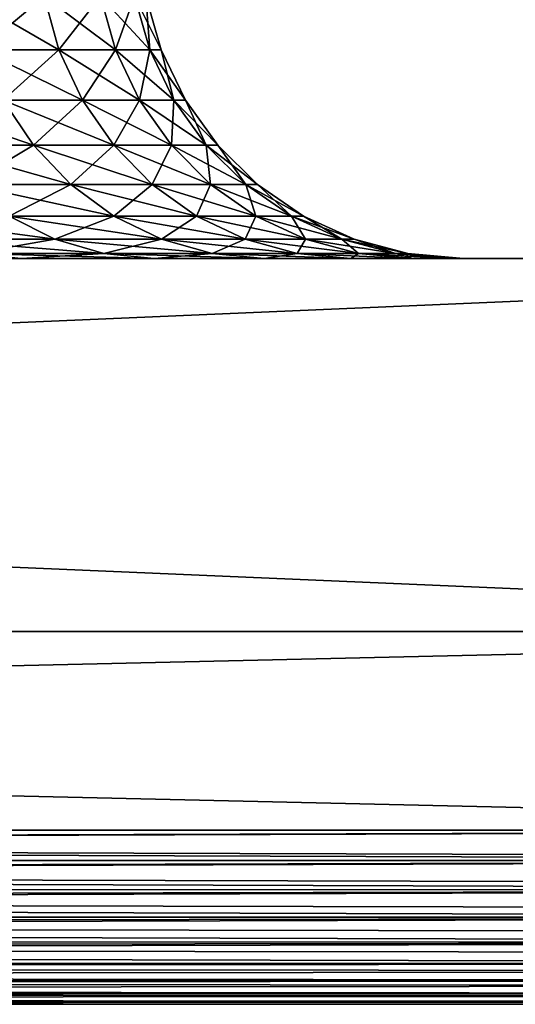
# Model space of a CAD drawing. Extents: x -842 to -287, y -810 to 695.
# Drawn here: x -810 to -808, y -810 to -807 of the extents above; entities that cross this region are included whole.
import ezdxf

# ---------------------------------------------------------------- set-up
doc = ezdxf.new("R2010")
doc.units = 0
doc.header["$MEASUREMENT"] = 0

msp = doc.modelspace()

# ---------------------------------------------------------------- linework, layer by layer
for points in [[(-804.066284, 693.02124), (-839.066345, 693.02124), (-804.066284, -808.978699)], [(-804.066284, -808.978699), (-839.066345, 693.02124), (-839.066345, -808.978699)], [(-839.066345, 693.02124, -30), (-804.066284, 693.02124, -30), (-839.066345, -808.978699, -30)], [(-839.066345, -808.978699, -30), (-804.066284, 693.02124, -30), (-804.066284, -808.978699, -30)], [(-839.066345, 693.02124, -1.5), (-804.066284, 693.02124, -1.5), (-839.066345, -808.978699, -1.5)], [(-839.066345, -808.978699, -1.5), (-804.066284, 693.02124, -1.5), (-804.066284, -808.978699, -1.5)], [(-804.066284, 693.02124, -28.5), (-839.066345, 693.02124, -28.5), (-804.066284, -808.978699, -28.5)], [(-804.066284, -808.978699, -28.5), (-839.066345, 693.02124, -28.5), (-839.066345, -808.978699, -28.5)], [(-809.974304, -806.424316, -18.106064), (-809.915283, -806.639893, -18.121889), (-810.289124, -806.424316, -19.104553)], [(-810.289124, -806.424316, -19.104553), (-809.915283, -806.639893, -18.121889), (-810.231689, -806.639893, -19.125465)], [(-810.289124, -806.424316, -10.895446), (-810.231689, -806.639893, -10.874535), (-809.974304, -806.424316, -11.893935)], [(-809.974304, -806.424316, -11.893935), (-810.231689, -806.639893, -10.874535), (-809.915283, -806.639893, -11.878111)], [(-809.747742, -806.424316, -17.083937), (-809.6875, -806.639893, -17.094555), (-809.974304, -806.424316, -18.106064)], [(-809.974304, -806.424316, -18.106064), (-809.6875, -806.639893, -17.094555), (-809.915283, -806.639893, -18.121889)], [(-809.974304, -806.424316, -11.893935), (-809.915283, -806.639893, -11.878111), (-809.747742, -806.424316, -12.916063)], [(-809.747742, -806.424316, -12.916063), (-809.915283, -806.639893, -11.878111), (-809.6875, -806.639893, -12.905446)], [(-809.611084, -806.424316, -16.045948), (-809.550171, -806.639893, -16.051277), (-809.747742, -806.424316, -17.083937)], [(-809.747742, -806.424316, -17.083937), (-809.550171, -806.639893, -16.051277), (-809.6875, -806.639893, -17.094555)], [(-809.747742, -806.424316, -12.916063), (-809.6875, -806.639893, -12.905446), (-809.611084, -806.424316, -13.954052)], [(-809.611084, -806.424316, -13.954052), (-809.6875, -806.639893, -12.905446), (-809.550171, -806.639893, -13.948723)], [(-809.611084, -806.424316, -13.954052), (-809.550171, -806.639893, -13.948723), (-809.56543, -806.424316, -15)], [(-809.56543, -806.424316, -15), (-809.504272, -806.639893, -15), (-809.611084, -806.424316, -16.045948)], [(-809.611084, -806.424316, -16.045948), (-809.504272, -806.639893, -15), (-809.550171, -806.639893, -16.051277)], [(-809.56543, -806.424316, -15), (-809.550171, -806.639893, -13.948723), (-809.504272, -806.639893, -15)], [(-809.915283, -806.639893, -18.121889), (-809.82135, -806.841736, -18.147062), (-810.231689, -806.639893, -19.125465)], [(-810.231689, -806.639893, -19.125465), (-809.82135, -806.841736, -18.147062), (-810.14032, -806.841736, -19.15873)], [(-810.231689, -806.639893, -10.874535), (-810.14032, -806.841736, -10.84127), (-809.915283, -806.639893, -11.878111)], [(-809.915283, -806.639893, -11.878111), (-810.14032, -806.841736, -10.84127), (-809.82135, -806.841736, -11.852939)], [(-809.6875, -806.639893, -17.094555), (-809.591736, -806.841736, -17.111443), (-809.915283, -806.639893, -18.121889)], [(-809.915283, -806.639893, -18.121889), (-809.591736, -806.841736, -17.111443), (-809.82135, -806.841736, -18.147062)], [(-809.915283, -806.639893, -11.878111), (-809.82135, -806.841736, -11.852939), (-809.6875, -806.639893, -12.905446)], [(-809.6875, -806.639893, -12.905446), (-809.82135, -806.841736, -11.852939), (-809.591736, -806.841736, -12.888557)], [(-809.550171, -806.639893, -16.051277), (-809.453247, -806.841736, -16.059755), (-809.6875, -806.639893, -17.094555)], [(-809.6875, -806.639893, -17.094555), (-809.453247, -806.841736, -16.059755), (-809.591736, -806.841736, -17.111443)], [(-809.6875, -806.639893, -12.905446), (-809.591736, -806.841736, -12.888557), (-809.550171, -806.639893, -13.948723)], [(-809.550171, -806.639893, -13.948723), (-809.591736, -806.841736, -12.888557), (-809.453247, -806.841736, -13.940246)], [(-809.550171, -806.639893, -13.948723), (-809.453247, -806.841736, -13.940246), (-809.504272, -806.639893, -15)], [(-809.504272, -806.639893, -15), (-809.406982, -806.841736, -15), (-809.550171, -806.639893, -16.051277)], [(-809.550171, -806.639893, -16.051277), (-809.406982, -806.841736, -15), (-809.453247, -806.841736, -16.059755)], [(-809.504272, -806.639893, -15), (-809.453247, -806.841736, -13.940246), (-809.406982, -806.841736, -15)], [(-810.14032, -806.841736, -19.15873), (-810.0177, -807.023926, -19.20336), (-810.546265, -806.841736, -20.138748)], [(-810.546265, -806.841736, -20.138748), (-810.0177, -807.023926, -19.20336), (-810.427979, -807.023926, -20.193893)], [(-810.14032, -806.841736, -10.84127), (-810.427979, -807.023926, -9.806107), (-810.0177, -807.023926, -10.796642)], [(-809.82135, -806.841736, -18.147062), (-809.695313, -807.023926, -18.180834), (-810.14032, -806.841736, -19.15873)], [(-810.14032, -806.841736, -19.15873), (-809.695313, -807.023926, -18.180834), (-810.0177, -807.023926, -19.20336)], [(-810.14032, -806.841736, -10.84127), (-810.0177, -807.023926, -10.796642), (-809.82135, -806.841736, -11.852939)], [(-809.82135, -806.841736, -11.852939), (-810.0177, -807.023926, -10.796642), (-809.695313, -807.023926, -11.819166)], [(-809.591736, -806.841736, -17.111443), (-809.463257, -807.023926, -17.1341), (-809.82135, -806.841736, -18.147062)], [(-809.82135, -806.841736, -18.147062), (-809.463257, -807.023926, -17.1341), (-809.695313, -807.023926, -18.180834)], [(-809.82135, -806.841736, -11.852939), (-809.695313, -807.023926, -11.819166), (-809.591736, -806.841736, -12.888557)], [(-809.591736, -806.841736, -12.888557), (-809.695313, -807.023926, -11.819166), (-809.463257, -807.023926, -12.865899)], [(-809.453247, -806.841736, -16.059755), (-809.323303, -807.023926, -16.071125), (-809.591736, -806.841736, -17.111443)], [(-809.591736, -806.841736, -17.111443), (-809.323303, -807.023926, -16.071125), (-809.463257, -807.023926, -17.1341)], [(-809.591736, -806.841736, -12.888557), (-809.463257, -807.023926, -12.865899), (-809.453247, -806.841736, -13.940246)], [(-809.453247, -806.841736, -13.940246), (-809.463257, -807.023926, -12.865899), (-809.323303, -807.023926, -13.928873)], [(-809.453247, -806.841736, -13.940246), (-809.323303, -807.023926, -13.928873), (-809.406982, -806.841736, -15)], [(-809.406982, -806.841736, -15), (-809.276489, -807.023926, -15), (-809.453247, -806.841736, -16.059755)], [(-809.453247, -806.841736, -16.059755), (-809.276489, -807.023926, -15), (-809.323303, -807.023926, -16.071125)], [(-809.406982, -806.841736, -15), (-809.323303, -807.023926, -13.928873), (-809.276489, -807.023926, -15)], [(-810.0177, -807.023926, -19.20336), (-809.867493, -807.18103, -19.258024), (-810.427979, -807.023926, -20.193893)], [(-810.427979, -807.023926, -20.193893), (-809.867493, -807.18103, -19.258024), (-810.283142, -807.18103, -20.261442)], [(-810.427979, -807.023926, -9.806107), (-810.283142, -807.18103, -9.738558), (-810.0177, -807.023926, -10.796642)], [(-810.0177, -807.023926, -10.796642), (-810.283142, -807.18103, -9.738558), (-809.867493, -807.18103, -10.741975)], [(-809.695313, -807.023926, -18.180834), (-809.540894, -807.18103, -18.222202), (-810.0177, -807.023926, -19.20336)], [(-810.0177, -807.023926, -19.20336), (-809.540894, -807.18103, -18.222202), (-809.867493, -807.18103, -19.258024)], [(-810.0177, -807.023926, -10.796642), (-809.867493, -807.18103, -10.741975), (-809.695313, -807.023926, -11.819166)], [(-809.695313, -807.023926, -11.819166), (-809.867493, -807.18103, -10.741975), (-809.540894, -807.18103, -11.777798)], [(-809.463257, -807.023926, -17.1341), (-809.305847, -807.18103, -17.161856), (-809.695313, -807.023926, -18.180834)], [(-809.695313, -807.023926, -18.180834), (-809.305847, -807.18103, -17.161856), (-809.540894, -807.18103, -18.222202)], [(-809.695313, -807.023926, -11.819166), (-809.540894, -807.18103, -11.777798), (-809.463257, -807.023926, -12.865899)], [(-809.463257, -807.023926, -12.865899), (-809.540894, -807.18103, -11.777798), (-809.305847, -807.18103, -12.838144)], [(-809.323303, -807.023926, -16.071125), (-809.164063, -807.18103, -16.085056), (-809.463257, -807.023926, -17.1341)], [(-809.463257, -807.023926, -17.1341), (-809.164063, -807.18103, -16.085056), (-809.305847, -807.18103, -17.161856)], [(-809.463257, -807.023926, -12.865899), (-809.305847, -807.18103, -12.838144), (-809.323303, -807.023926, -13.928873)], [(-809.323303, -807.023926, -13.928873), (-809.305847, -807.18103, -12.838144), (-809.164063, -807.18103, -13.914943)], [(-809.323303, -807.023926, -13.928873), (-809.164063, -807.18103, -13.914943), (-809.276489, -807.023926, -15)], [(-809.276489, -807.023926, -15), (-809.116699, -807.18103, -15), (-809.323303, -807.023926, -16.071125)], [(-809.323303, -807.023926, -16.071125), (-809.116699, -807.18103, -15), (-809.164063, -807.18103, -16.085056)], [(-809.276489, -807.023926, -15), (-809.164063, -807.18103, -13.914943), (-809.116699, -807.18103, -15)], [(-809.867493, -807.18103, -19.258024), (-809.694153, -807.308289, -19.321106), (-810.283142, -807.18103, -20.261442)], [(-810.283142, -807.18103, -20.261442), (-809.694153, -807.308289, -19.321106), (-810.115967, -807.308289, -20.339388)], [(-810.283142, -807.18103, -9.738558), (-810.115967, -807.308289, -9.660613), (-809.867493, -807.18103, -10.741975)], [(-809.867493, -807.18103, -10.741975), (-810.115967, -807.308289, -9.660613), (-809.694153, -807.308289, -10.678895)], [(-809.540894, -807.18103, -18.222202), (-809.362732, -807.308289, -18.269938), (-809.867493, -807.18103, -19.258024)], [(-809.867493, -807.18103, -19.258024), (-809.362732, -807.308289, -18.269938), (-809.694153, -807.308289, -19.321106)], [(-809.867493, -807.18103, -10.741975), (-809.694153, -807.308289, -10.678895), (-809.540894, -807.18103, -11.777798)], [(-809.540894, -807.18103, -11.777798), (-809.694153, -807.308289, -10.678895), (-809.362732, -807.308289, -11.730062)], [(-809.305847, -807.18103, -17.161856), (-809.124207, -807.308289, -17.193884), (-809.540894, -807.18103, -18.222202)], [(-809.540894, -807.18103, -18.222202), (-809.124207, -807.308289, -17.193884), (-809.362732, -807.308289, -18.269938)], [(-809.540894, -807.18103, -11.777798), (-809.362732, -807.308289, -11.730062), (-809.305847, -807.18103, -12.838144)], [(-809.305847, -807.18103, -12.838144), (-809.362732, -807.308289, -11.730062), (-809.124207, -807.308289, -12.806117)], [(-809.164063, -807.18103, -16.085056), (-808.980347, -807.308289, -16.101131), (-809.305847, -807.18103, -17.161856)], [(-809.305847, -807.18103, -17.161856), (-808.980347, -807.308289, -16.101131), (-809.124207, -807.308289, -17.193884)], [(-809.305847, -807.18103, -12.838144), (-809.124207, -807.308289, -12.806117), (-809.164063, -807.18103, -13.914943)], [(-809.164063, -807.18103, -13.914943), (-809.124207, -807.308289, -12.806117), (-808.980347, -807.308289, -13.898869)], [(-809.164063, -807.18103, -13.914943), (-808.980347, -807.308289, -13.898869), (-809.116699, -807.18103, -15)], [(-809.116699, -807.18103, -15), (-808.932251, -807.308289, -15), (-809.164063, -807.18103, -16.085056)], [(-809.164063, -807.18103, -16.085056), (-808.932251, -807.308289, -15), (-808.980347, -807.308289, -16.101131)], [(-809.116699, -807.18103, -15), (-808.980347, -807.308289, -13.898869), (-808.932251, -807.308289, -15)], [(-810.115967, -807.308289, -20.339388), (-809.931458, -807.402039, -20.425413), (-810.624878, -807.308289, -21.317034)], [(-810.624878, -807.308289, -21.317034), (-809.931458, -807.402039, -20.425413), (-810.448608, -807.402039, -21.41881)], [(-810.115967, -807.308289, -9.660613), (-810.448608, -807.402039, -8.581189), (-809.931458, -807.402039, -9.574587)], [(-809.694153, -807.308289, -19.321106), (-809.502869, -807.402039, -19.390724), (-810.115967, -807.308289, -20.339388)], [(-810.115967, -807.308289, -20.339388), (-809.502869, -807.402039, -19.390724), (-809.931458, -807.402039, -20.425413)], [(-810.115967, -807.308289, -9.660613), (-809.931458, -807.402039, -9.574587), (-809.694153, -807.308289, -10.678895)], [(-809.694153, -807.308289, -10.678895), (-809.931458, -807.402039, -9.574587), (-809.502869, -807.402039, -10.609275)], [(-809.362732, -807.308289, -18.269938), (-809.166138, -807.402039, -18.32262), (-809.694153, -807.308289, -19.321106)], [(-809.694153, -807.308289, -19.321106), (-809.166138, -807.402039, -18.32262), (-809.502869, -807.402039, -19.390724)], [(-809.694153, -807.308289, -10.678895), (-809.502869, -807.402039, -10.609275), (-809.362732, -807.308289, -11.730062)], [(-809.362732, -807.308289, -11.730062), (-809.502869, -807.402039, -10.609275), (-809.166138, -807.402039, -11.677379)], [(-809.124207, -807.308289, -17.193884), (-808.923706, -807.402039, -17.229229), (-809.362732, -807.308289, -18.269938)], [(-809.362732, -807.308289, -18.269938), (-808.923706, -807.402039, -17.229229), (-809.166138, -807.402039, -18.32262)], [(-809.362732, -807.308289, -11.730062), (-809.166138, -807.402039, -11.677379), (-809.124207, -807.308289, -12.806117)], [(-809.124207, -807.308289, -12.806117), (-809.166138, -807.402039, -11.677379), (-808.923706, -807.402039, -12.77077)], [(-808.980347, -807.308289, -16.101131), (-808.777527, -807.402039, -16.118874), (-809.124207, -807.308289, -17.193884)], [(-809.124207, -807.308289, -17.193884), (-808.777527, -807.402039, -16.118874), (-808.923706, -807.402039, -17.229229)], [(-809.124207, -807.308289, -12.806117), (-808.923706, -807.402039, -12.77077), (-808.980347, -807.308289, -13.898869)], [(-808.980347, -807.308289, -13.898869), (-808.923706, -807.402039, -12.77077), (-808.777527, -807.402039, -13.881127)], [(-808.980347, -807.308289, -13.898869), (-808.777527, -807.402039, -13.881127), (-808.932251, -807.308289, -15)], [(-808.932251, -807.308289, -15), (-808.728699, -807.402039, -15), (-808.980347, -807.308289, -16.101131)], [(-808.980347, -807.308289, -16.101131), (-808.728699, -807.402039, -15), (-808.777527, -807.402039, -16.118874)], [(-808.932251, -807.308289, -15), (-808.777527, -807.402039, -13.881127), (-808.728699, -807.402039, -15)], [(-809.931458, -807.402039, -20.425413), (-809.735168, -807.459412, -20.516964), (-810.448608, -807.402039, -21.41881)], [(-810.448608, -807.402039, -21.41881), (-809.735168, -807.459412, -20.516964), (-810.260986, -807.459412, -21.527122)], [(-810.448608, -807.402039, -8.581189), (-810.260986, -807.459412, -8.472877), (-809.931458, -807.402039, -9.574587)], [(-809.931458, -807.402039, -9.574587), (-810.260986, -807.459412, -8.472877), (-809.735168, -807.459412, -9.483037)], [(-809.502869, -807.402039, -19.390724), (-809.299316, -807.459412, -19.464815), (-809.931458, -807.402039, -20.425413)], [(-809.931458, -807.402039, -20.425413), (-809.299316, -807.459412, -19.464815), (-809.735168, -807.459412, -20.516964)], [(-809.931458, -807.402039, -9.574587), (-809.735168, -807.459412, -9.483037), (-809.502869, -807.402039, -10.609275)], [(-809.502869, -807.402039, -10.609275), (-809.735168, -807.459412, -9.483037), (-809.299316, -807.459412, -10.535184)], [(-809.166138, -807.402039, -18.32262), (-808.956909, -807.459412, -18.378689), (-809.502869, -807.402039, -19.390724)], [(-809.502869, -807.402039, -19.390724), (-808.956909, -807.459412, -18.378689), (-809.299316, -807.459412, -19.464815)], [(-809.502869, -807.402039, -10.609275), (-809.299316, -807.459412, -10.535184), (-809.166138, -807.402039, -11.677379)], [(-809.166138, -807.402039, -11.677379), (-809.299316, -807.459412, -10.535184), (-808.956909, -807.459412, -11.621312)], [(-808.923706, -807.402039, -17.229229), (-808.710388, -807.459412, -17.266846), (-809.166138, -807.402039, -18.32262)], [(-809.166138, -807.402039, -18.32262), (-808.710388, -807.459412, -17.266846), (-808.956909, -807.459412, -18.378689)], [(-809.166138, -807.402039, -11.677379), (-808.956909, -807.459412, -11.621312), (-808.923706, -807.402039, -12.77077)], [(-808.923706, -807.402039, -12.77077), (-808.956909, -807.459412, -11.621312), (-808.710388, -807.459412, -12.733154)], [(-808.777527, -807.402039, -16.118874), (-808.561768, -807.459412, -16.137753), (-808.923706, -807.402039, -17.229229)], [(-808.923706, -807.402039, -17.229229), (-808.561768, -807.459412, -16.137753), (-808.710388, -807.459412, -17.266846)], [(-808.923706, -807.402039, -12.77077), (-808.710388, -807.459412, -12.733154), (-808.777527, -807.402039, -13.881127)], [(-808.777527, -807.402039, -13.881127), (-808.710388, -807.459412, -12.733154), (-808.561768, -807.459412, -13.862247)], [(-808.777527, -807.402039, -13.881127), (-808.561768, -807.459412, -13.862247), (-808.728699, -807.402039, -15)], [(-808.728699, -807.402039, -15), (-808.512085, -807.459412, -15), (-808.777527, -807.402039, -16.118874)], [(-808.777527, -807.402039, -16.118874), (-808.512085, -807.459412, -15), (-808.561768, -807.459412, -16.137753)], [(-808.728699, -807.402039, -15), (-808.561768, -807.459412, -13.862247), (-808.512085, -807.459412, -15)], [(-804.066284, -807.478699, -1.5), (-821.566345, -807.478699, -1.722494), (-839.066345, -807.478699, -1.5)], [(-839.066345, -807.478699, -28.5), (-821.566345, -807.478699, -28.277508), (-804.066284, -807.478699, -28.5)], [(-804.066284, -807.478699, -1.5), (-839.066345, -807.478699, -1.5), (-804.066284, -808.978699, -1.5)], [(-804.066284, -808.978699, -1.5), (-839.066345, -807.478699, -1.5), (-839.066345, -808.978699, -1.5)], [(-839.066345, -807.478699, -28.5), (-804.066284, -807.478699, -28.5), (-839.066345, -808.978699, -28.5)], [(-839.066345, -808.978699, -28.5), (-804.066284, -807.478699, -28.5), (-804.066284, -808.978699, -28.5)], [(-804.066284, -807.478699, -1.5), (-820.409119, -807.478699, -1.773018), (-821.566345, -807.478699, -1.722494)], [(-804.066284, -807.478699, -28.5), (-821.566345, -807.478699, -28.277508), (-820.409119, -807.478699, -28.22698)], [(-819.260681, -807.478699, -1.924209), (-820.409119, -807.478699, -1.773018), (-804.066284, -807.478699, -1.5)], [(-820.409119, -807.478699, -28.22698), (-819.260681, -807.478699, -28.075792), (-804.066284, -807.478699, -28.5)], [(-804.066284, -807.478699, -1.5), (-818.129822, -807.478699, -2.174914), (-819.260681, -807.478699, -1.924209)], [(-804.066284, -807.478699, -28.5), (-819.260681, -807.478699, -28.075792), (-818.129822, -807.478699, -27.825087)], [(-804.066284, -807.478699, -1.5), (-817.025146, -807.478699, -2.523225), (-818.129822, -807.478699, -2.174914)], [(-804.066284, -807.478699, -28.5), (-818.129822, -807.478699, -27.825087), (-817.025146, -807.478699, -27.476774)], [(-815.955017, -807.478699, -2.966492), (-817.025146, -807.478699, -2.523225), (-804.066284, -807.478699, -1.5)], [(-817.025146, -807.478699, -27.476774), (-815.955017, -807.478699, -27.033508), (-804.066284, -807.478699, -28.5)], [(-804.066284, -807.478699, -1.5), (-814.927551, -807.478699, -3.501342), (-815.955017, -807.478699, -2.966492)], [(-804.066284, -807.478699, -28.5), (-815.955017, -807.478699, -27.033508), (-814.927551, -807.478699, -26.498659)], [(-804.066284, -807.478699, -1.5), (-813.950623, -807.478699, -4.123703), (-814.927551, -807.478699, -3.501342)], [(-804.066284, -807.478699, -28.5), (-814.927551, -807.478699, -26.498659), (-813.950623, -807.478699, -25.876297)], [(-813.031677, -807.478699, -4.82884), (-813.950623, -807.478699, -4.123703), (-804.066284, -807.478699, -1.5)], [(-813.950623, -807.478699, -25.876297), (-813.031677, -807.478699, -25.17116), (-804.066284, -807.478699, -28.5)], [(-804.066284, -807.478699, -1.5), (-812.177673, -807.478699, -5.611385), (-813.031677, -807.478699, -4.82884)], [(-813.031677, -807.478699, -25.17116), (-812.177673, -807.478699, -24.388615), (-804.066284, -807.478699, -28.5)], [(-804.066284, -807.478699, -1.5), (-811.395142, -807.478699, -6.465384), (-812.177673, -807.478699, -5.611385)], [(-804.066284, -807.478699, -28.5), (-812.177673, -807.478699, -24.388615), (-811.395142, -807.478699, -23.534616)], [(-810.690002, -807.478699, -7.384335), (-811.395142, -807.478699, -6.465384), (-804.066284, -807.478699, -1.5)], [(-810.690002, -807.478699, -22.615665), (-803.126648, -807.478699, -27.84202), (-811.395142, -807.478699, -23.534616)], [(-811.395142, -807.478699, -23.534616), (-803.126648, -807.478699, -27.84202), (-803.200317, -807.478699, -28)], [(-811.395142, -807.478699, -23.534616), (-803.200317, -807.478699, -28), (-803.300293, -807.478699, -28.142788)], [(-803.300293, -807.478699, -28.142788), (-803.423523, -807.478699, -28.266045), (-811.395142, -807.478699, -23.534616)], [(-811.395142, -807.478699, -23.534616), (-803.423523, -807.478699, -28.266045), (-803.566345, -807.478699, -28.366026)], [(-811.395142, -807.478699, -23.534616), (-803.566345, -807.478699, -28.366026), (-803.724304, -807.478699, -28.439693)], [(-804.066284, -807.478699, -28.5), (-811.395142, -807.478699, -23.534616), (-803.892639, -807.478699, -28.484808)], [(-803.892639, -807.478699, -28.484808), (-811.395142, -807.478699, -23.534616), (-803.724304, -807.478699, -28.439693)], [(-810.260986, -807.459412, -21.527122), (-810.067627, -807.478699, -21.638752), (-810.872925, -807.459412, -22.487608)], [(-810.872925, -807.459412, -22.487608), (-810.067627, -807.478699, -21.638752), (-810.690002, -807.478699, -22.615665)], [(-810.260986, -807.459412, -8.472877), (-810.690002, -807.478699, -7.384335), (-810.067627, -807.478699, -8.361246)], [(-810.067627, -807.478699, -8.361246), (-810.690002, -807.478699, -7.384335), (-804.066284, -807.478699, -1.5)], [(-810.690002, -807.478699, -22.615665), (-810.067627, -807.478699, -21.638752), (-803.066345, -807.478699, -27.5)], [(-803.066345, -807.478699, -27.5), (-803.081482, -807.478699, -27.673649), (-810.690002, -807.478699, -22.615665)], [(-810.690002, -807.478699, -22.615665), (-803.081482, -807.478699, -27.673649), (-803.126648, -807.478699, -27.84202)], [(-809.735168, -807.459412, -20.516964), (-809.532837, -807.478699, -20.611317), (-810.260986, -807.459412, -21.527122)], [(-810.260986, -807.459412, -21.527122), (-809.532837, -807.478699, -20.611317), (-810.067627, -807.478699, -21.638752)], [(-810.260986, -807.459412, -8.472877), (-810.067627, -807.478699, -8.361246), (-809.735168, -807.459412, -9.483037)], [(-809.735168, -807.459412, -9.483037), (-810.067627, -807.478699, -8.361246), (-809.532837, -807.478699, -9.388683)], [(-810.067627, -807.478699, -8.361246), (-804.066284, -807.478699, -1.5), (-809.532837, -807.478699, -9.388683)], [(-803.066345, -807.478699, -27.5), (-810.067627, -807.478699, -21.638752), (-809.532837, -807.478699, -20.611317)], [(-809.299316, -807.459412, -19.464815), (-809.089539, -807.478699, -19.541174), (-809.735168, -807.459412, -20.516964)], [(-809.735168, -807.459412, -20.516964), (-809.089539, -807.478699, -19.541174), (-809.532837, -807.478699, -20.611317)], [(-809.735168, -807.459412, -9.483037), (-809.532837, -807.478699, -9.388683), (-809.299316, -807.459412, -10.535184)], [(-809.299316, -807.459412, -10.535184), (-809.532837, -807.478699, -9.388683), (-809.089539, -807.478699, -10.458825)], [(-803.724304, -807.478699, -1.560307), (-803.566345, -807.478699, -1.633975), (-809.532837, -807.478699, -9.388683)], [(-803.566345, -807.478699, -1.633975), (-803.423523, -807.478699, -1.733956), (-809.532837, -807.478699, -9.388683)], [(-809.532837, -807.478699, -9.388683), (-803.423523, -807.478699, -1.733956), (-803.300293, -807.478699, -1.857212)], [(-809.532837, -807.478699, -9.388683), (-803.300293, -807.478699, -1.857212), (-803.200317, -807.478699, -2)], [(-803.081482, -807.478699, -2.326352), (-809.089539, -807.478699, -10.458825), (-809.532837, -807.478699, -9.388683)], [(-803.081482, -807.478699, -2.326352), (-809.532837, -807.478699, -9.388683), (-803.126648, -807.478699, -2.15798)], [(-803.126648, -807.478699, -2.15798), (-809.532837, -807.478699, -9.388683), (-803.200317, -807.478699, -2)], [(-809.532837, -807.478699, -9.388683), (-804.066284, -807.478699, -1.5), (-803.892639, -807.478699, -1.515192)], [(-809.532837, -807.478699, -9.388683), (-803.892639, -807.478699, -1.515192), (-803.724304, -807.478699, -1.560307)], [(-803.066345, -807.478699, -27.5), (-809.532837, -807.478699, -20.611317), (-809.089539, -807.478699, -19.541174)], [(-808.956909, -807.459412, -18.378689), (-808.741211, -807.478699, -18.436472), (-809.299316, -807.459412, -19.464815)], [(-809.299316, -807.459412, -19.464815), (-808.741211, -807.478699, -18.436472), (-809.089539, -807.478699, -19.541174)], [(-809.299316, -807.459412, -10.535184), (-809.089539, -807.478699, -10.458825), (-808.956909, -807.459412, -11.621312)], [(-808.956909, -807.459412, -11.621312), (-809.089539, -807.478699, -10.458825), (-808.741211, -807.478699, -11.563528)], [(-809.089539, -807.478699, -19.541174), (-808.741211, -807.478699, -18.436472), (-803.066345, -807.478699, -27.5)], [(-803.066345, -807.478699, -2.5), (-808.741211, -807.478699, -11.563528), (-809.089539, -807.478699, -10.458825)], [(-803.066345, -807.478699, -2.5), (-809.089539, -807.478699, -10.458825), (-803.081482, -807.478699, -2.326352)], [(-808.710388, -807.459412, -17.266846), (-808.49054, -807.478699, -17.305614), (-808.956909, -807.459412, -18.378689)], [(-808.956909, -807.459412, -18.378689), (-808.49054, -807.478699, -17.305614), (-808.741211, -807.478699, -18.436472)], [(-808.956909, -807.459412, -11.621312), (-808.741211, -807.478699, -11.563528), (-808.710388, -807.459412, -12.733154)], [(-808.710388, -807.459412, -12.733154), (-808.741211, -807.478699, -11.563528), (-808.49054, -807.478699, -12.694385)], [(-808.49054, -807.478699, -12.694385), (-808.741211, -807.478699, -11.563528), (-803.066345, -807.478699, -2.5)], [(-808.741211, -807.478699, -18.436472), (-808.49054, -807.478699, -17.305614), (-803.066345, -807.478699, -27.5)], [(-808.561768, -807.459412, -16.137753), (-808.339355, -807.478699, -16.157211), (-808.710388, -807.459412, -17.266846)], [(-808.710388, -807.459412, -17.266846), (-808.339355, -807.478699, -16.157211), (-808.49054, -807.478699, -17.305614)], [(-808.710388, -807.459412, -12.733154), (-808.49054, -807.478699, -12.694385), (-808.561768, -807.459412, -13.862247)], [(-808.561768, -807.459412, -13.862247), (-808.49054, -807.478699, -12.694385), (-808.339355, -807.478699, -13.84279)], [(-808.561768, -807.459412, -13.862247), (-808.339355, -807.478699, -13.84279), (-808.512085, -807.459412, -15)], [(-808.512085, -807.459412, -15), (-808.288818, -807.478699, -15), (-808.561768, -807.459412, -16.137753)], [(-808.561768, -807.459412, -16.137753), (-808.288818, -807.478699, -15), (-808.339355, -807.478699, -16.157211)], [(-808.512085, -807.459412, -15), (-808.339355, -807.478699, -13.84279), (-808.288818, -807.478699, -15)], [(-803.066345, -807.478699, -2.5), (-808.339355, -807.478699, -13.84279), (-808.49054, -807.478699, -12.694385)], [(-803.066345, -807.478699, -27.5), (-808.49054, -807.478699, -17.305614), (-808.339355, -807.478699, -16.157211)], [(-803.066345, -807.478699, -27.5), (-808.339355, -807.478699, -16.157211), (-803.066345, -807.478699, -2.5)], [(-803.066345, -807.478699, -2.5), (-808.339355, -807.478699, -16.157211), (-808.288818, -807.478699, -15)], [(-803.066345, -807.478699, -2.5), (-808.288818, -807.478699, -15), (-808.339355, -807.478699, -13.84279)], [(-839.066345, -808.978699, -30), (-839.066345, -808.978699, -28.5), (-804.066284, -808.978699, -30)], [(-804.066284, -808.978699, -30), (-839.066345, -808.978699, -28.5), (-804.066284, -808.978699, -28.5)], [(-804.066284, -808.978699), (-804.066284, -808.978699, -1.5), (-839.066345, -808.978699)], [(-839.066345, -808.978699), (-804.066284, -808.978699, -1.5), (-839.066345, -808.978699, -1.5)], [(-839.066345, -809.778687, -30), (-839.066345, -808.978699, -30), (-804.066284, -809.778687, -30)], [(-804.066284, -809.778687, -30), (-839.066345, -808.978699, -30), (-804.066284, -808.978699, -30)], [(-804.066284, -809.778687), (-804.066284, -808.978699), (-839.066345, -809.778687)], [(-839.066345, -809.778687), (-804.066284, -808.978699), (-839.066345, -808.978699)], [(-839.066345, -808.978699), (-839.066345, -808.978699, -1.5), (-804.066284, -808.978699)], [(-804.066284, -808.978699), (-839.066345, -808.978699, -1.5), (-804.066284, -808.978699, -1.5)], [(-804.066284, -808.978699, -30), (-804.066284, -808.978699, -28.5), (-839.066345, -808.978699, -30)], [(-839.066345, -808.978699, -30), (-804.066284, -808.978699, -28.5), (-839.066345, -808.978699, -28.5)], [(-804.066284, -809.888245, -0.008618), (-804.066284, -809.778687), (-839.066345, -809.778687)], [(-804.066284, -809.888245, -0.008618), (-839.066345, -809.778687), (-804.066284, -809.900085, -0.011463)], [(-804.066284, -809.900085, -0.011463), (-839.066345, -809.778687), (-839.066345, -809.900269, -0.010635)], [(-839.066345, -809.888245, -29.991383), (-839.066345, -809.778687, -30), (-804.066284, -809.778687, -30)], [(-839.066345, -809.888245, -29.991383), (-804.066284, -809.778687, -30), (-839.066345, -809.900085, -29.988537)], [(-839.066345, -809.900085, -29.988537), (-804.066284, -809.778687, -30), (-804.066284, -809.900269, -29.989365)], [(-804.066284, -809.900085, -0.011463), (-839.066345, -809.900269, -0.010635), (-804.066284, -809.994995, -0.03426)], [(-839.066345, -809.900085, -29.988537), (-804.066284, -809.900269, -29.989365), (-839.066345, -809.994995, -29.96574)], [(-804.066284, -809.994995, -0.03426), (-839.066345, -809.900269, -0.010635), (-804.066284, -810.017578, -0.043593)], [(-804.066284, -810.017578, -0.043593), (-839.066345, -809.900269, -0.010635), (-839.066345, -810.018127, -0.042215)], [(-839.066345, -809.994995, -29.96574), (-804.066284, -809.900269, -29.989365), (-839.066345, -810.017578, -29.956406)], [(-839.066345, -810.017578, -29.956406), (-804.066284, -809.900269, -29.989365), (-804.066284, -810.018127, -29.957785)], [(-804.066284, -810.017578, -0.043593), (-839.066345, -810.018127, -0.042215), (-804.066284, -810.096497, -0.076295)], [(-839.066345, -810.017578, -29.956406), (-804.066284, -810.018127, -29.957785), (-839.066345, -810.096497, -29.923706)], [(-804.066284, -810.096497, -0.076295), (-839.066345, -810.018127, -0.042215), (-804.066284, -810.127686, -0.095418)], [(-804.066284, -810.127686, -0.095418), (-839.066345, -810.018127, -0.042215), (-839.066345, -810.128723, -0.093782)], [(-839.066345, -810.096497, -29.923706), (-804.066284, -810.018127, -29.957785), (-839.066345, -810.127686, -29.904581)], [(-839.066345, -810.127686, -29.904581), (-804.066284, -810.018127, -29.957785), (-804.066284, -810.128723, -29.906218)], [(-804.066284, -810.127686, -0.095418), (-839.066345, -810.128723, -0.093782), (-804.066284, -810.190186, -0.133688)], [(-839.066345, -810.127686, -29.904581), (-804.066284, -810.128723, -29.906218), (-839.066345, -810.190186, -29.866312)], [(-804.066284, -810.190186, -0.133688), (-839.066345, -810.128723, -0.093782), (-804.066284, -810.227295, -0.165389)], [(-804.066284, -810.227295, -0.165389), (-839.066345, -810.128723, -0.093782), (-839.066345, -810.228638, -0.163769)], [(-839.066345, -810.190186, -29.866312), (-804.066284, -810.128723, -29.906218), (-839.066345, -810.227295, -29.834612)], [(-839.066345, -810.227295, -29.834612), (-804.066284, -810.128723, -29.906218), (-804.066284, -810.228638, -29.836231)], [(-804.066284, -810.227295, -0.165389), (-839.066345, -810.228638, -0.163769), (-804.066284, -810.273682, -0.205025)], [(-839.066345, -810.227295, -29.834612), (-804.066284, -810.228638, -29.836231), (-839.066345, -810.273682, -29.794973)], [(-804.066284, -810.273682, -0.205025), (-839.066345, -810.228638, -0.163769), (-804.066284, -810.313293, -0.251433)], [(-804.066284, -810.313293, -0.251433), (-839.066345, -810.228638, -0.163769), (-839.066345, -810.314941, -0.250049)], [(-839.066345, -810.273682, -29.794973), (-804.066284, -810.228638, -29.836231), (-839.066345, -810.313293, -29.748566)], [(-839.066345, -810.313293, -29.748566), (-804.066284, -810.228638, -29.836231), (-804.066284, -810.314941, -29.749952)], [(-804.066284, -810.313293, -0.251433), (-839.066345, -810.314941, -0.250049), (-804.066284, -810.345032, -0.28855)], [(-839.066345, -810.313293, -29.748566), (-804.066284, -810.314941, -29.749952), (-839.066345, -810.345032, -29.711449)], [(-804.066284, -810.345032, -0.28855), (-839.066345, -810.314941, -0.250049), (-839.066345, -810.384949, -0.35)], [(-839.066345, -810.345032, -29.711449), (-804.066284, -810.314941, -29.749952), (-804.066284, -810.384949, -29.650002)], [(-804.066284, -810.345032, -0.28855), (-839.066345, -810.384949, -0.35), (-804.066284, -810.383301, -0.351002)], [(-839.066345, -810.345032, -29.711449), (-804.066284, -810.384949, -29.650002), (-839.066345, -810.383301, -29.648998)], [(-804.066284, -810.383301, -0.351002), (-839.066345, -810.384949, -0.35), (-804.066284, -810.402405, -0.382207)], [(-839.066345, -810.383301, -29.648998), (-804.066284, -810.384949, -29.650002), (-839.066345, -810.402405, -29.617794)], [(-804.066284, -810.402405, -0.382207), (-839.066345, -810.384949, -0.35), (-839.066345, -810.436523, -0.460586)], [(-839.066345, -810.402405, -29.617794), (-804.066284, -810.384949, -29.650002), (-804.066284, -810.436523, -29.539413)], [(-804.066284, -810.402405, -0.382207), (-839.066345, -810.436523, -0.460586), (-804.066284, -810.43512, -0.461157)], [(-839.066345, -810.402405, -29.617794), (-804.066284, -810.436523, -29.539413), (-839.066345, -810.43512, -29.538843)], [(-804.066284, -810.43512, -0.461157), (-839.066345, -810.436523, -0.460586), (-804.066284, -810.444458, -0.483688)], [(-839.066345, -810.43512, -29.538843), (-804.066284, -810.436523, -29.539413), (-839.066345, -810.444458, -29.516312)], [(-804.066284, -810.444458, -0.483688), (-839.066345, -810.436523, -0.460586), (-839.066345, -810.468079, -0.578446)], [(-839.066345, -810.444458, -29.516312), (-804.066284, -810.436523, -29.539413), (-804.066284, -810.468079, -29.421553)], [(-804.066284, -810.444458, -0.483688), (-839.066345, -810.468079, -0.578446), (-804.066284, -810.467224, -0.578645)], [(-839.066345, -810.444458, -29.516312), (-804.066284, -810.468079, -29.421553), (-839.066345, -810.467224, -29.421356)], [(-804.066284, -810.467224, -0.578645), (-839.066345, -810.468079, -0.578446), (-804.066284, -810.470093, -0.590496)], [(-839.066345, -810.467224, -29.421356), (-804.066284, -810.468079, -29.421553), (-839.066345, -810.470093, -29.409504)], [(-804.066284, -810.470093, -0.590496), (-839.066345, -810.468079, -0.578446), (-839.066345, -810.478699, -0.7)], [(-839.066345, -810.470093, -29.409504), (-804.066284, -810.468079, -29.421553), (-804.066284, -810.478699, -29.300001)], [(-804.066284, -810.470093, -0.590496), (-839.066345, -810.478699, -0.7), (-804.066284, -810.478699, -0.7)], [(-839.066345, -810.470093, -29.409504), (-804.066284, -810.478699, -29.300001), (-839.066345, -810.478699, -29.300001)], [(-839.066345, -810.478699, -0.7), (-821.296753, -810.478699, -3.50316), (-804.066284, -810.478699, -0.7)], [(-804.066284, -810.478699, -29.300001), (-821.296753, -810.478699, -26.49684), (-839.066345, -810.478699, -29.300001)], [(-804.066284, -810.478699, -0.7), (-821.296753, -810.478699, -3.50316), (-820.221313, -810.478699, -3.578923)], [(-804.066284, -810.478699, -29.300001), (-820.221313, -810.478699, -26.421078), (-821.296753, -810.478699, -26.49684)], [(-820.221313, -810.478699, -3.578923), (-819.157776, -810.478699, -3.755054), (-804.066284, -810.478699, -0.7)], [(-819.157776, -810.478699, -26.244946), (-820.221313, -810.478699, -26.421078), (-804.066284, -810.478699, -29.300001)], [(-804.066284, -810.478699, -29.300001), (-818.115356, -810.478699, -25.969995), (-819.157776, -810.478699, -26.244946)], [(-804.066284, -810.478699, -0.7), (-819.157776, -810.478699, -3.755054), (-818.115356, -810.478699, -4.030005)], [(-804.066284, -810.478699, -29.300001), (-817.103271, -810.478699, -25.598639), (-818.115356, -810.478699, -25.969995)], [(-804.066284, -810.478699, -0.7), (-818.115356, -810.478699, -4.030005), (-817.103271, -810.478699, -4.401362)], [(-816.130371, -810.478699, -25.13414), (-817.103271, -810.478699, -25.598639), (-804.066284, -810.478699, -29.300001)], [(-817.103271, -810.478699, -4.401362), (-816.130371, -810.478699, -4.86586), (-804.066284, -810.478699, -0.7)], [(-804.066284, -810.478699, -29.300001), (-815.205322, -810.478699, -24.580584), (-816.130371, -810.478699, -25.13414)], [(-804.066284, -810.478699, -0.7), (-816.130371, -810.478699, -4.86586), (-815.205322, -810.478699, -5.419417)], [(-804.066284, -810.478699, -29.300001), (-814.336121, -810.478699, -23.942831), (-815.205322, -810.478699, -24.580584)], [(-804.066284, -810.478699, -0.7), (-815.205322, -810.478699, -5.419417), (-814.336121, -810.478699, -6.057168)], [(-813.530457, -810.478699, -23.22649), (-814.336121, -810.478699, -23.942831), (-804.066284, -810.478699, -29.300001)], [(-814.336121, -810.478699, -6.057168), (-813.530457, -810.478699, -6.77351), (-804.066284, -810.478699, -0.7)], [(-812.79541, -810.478699, -22.437853), (-813.530457, -810.478699, -23.22649), (-804.066284, -810.478699, -29.300001)], [(-804.066284, -810.478699, -0.7), (-813.530457, -810.478699, -6.77351), (-812.79541, -810.478699, -7.562146)], [(-812.79541, -810.478699, -22.437853), (-804.066284, -810.478699, -29.300001), (-812.137512, -810.478699, -21.583853)], [(-804.066284, -810.478699, -0.7), (-812.79541, -810.478699, -7.562146), (-803.753723, -810.478699, -0.727346)], [(-803.753723, -810.478699, -0.727346), (-812.79541, -810.478699, -7.562146), (-812.137512, -810.478699, -8.416146)], [(-802.374878, -810.478699, -1.884364), (-802.507446, -810.478699, -1.6), (-812.137512, -810.478699, -8.416146)], [(-803.450684, -810.478699, -29.191448), (-803.166321, -810.478699, -29.058846), (-812.137512, -810.478699, -21.583853)], [(-803.166321, -810.478699, -29.058846), (-802.909302, -810.478699, -28.878881), (-812.137512, -810.478699, -21.583853)], [(-812.137512, -810.478699, -21.583853), (-802.909302, -810.478699, -28.878881), (-802.687439, -810.478699, -28.657017)], [(-812.137512, -810.478699, -21.583853), (-802.687439, -810.478699, -28.657017), (-802.507446, -810.478699, -28.4)], [(-802.29364, -810.478699, -27.812567), (-811.562378, -810.478699, -20.671993), (-812.137512, -810.478699, -21.583853)], [(-802.29364, -810.478699, -27.812567), (-812.137512, -810.478699, -21.583853), (-802.374878, -810.478699, -28.115635)], [(-802.374878, -810.478699, -28.115635), (-812.137512, -810.478699, -21.583853), (-802.507446, -810.478699, -28.4)], [(-812.137512, -810.478699, -21.583853), (-804.066284, -810.478699, -29.300001), (-803.753723, -810.478699, -29.272654)], [(-812.137512, -810.478699, -21.583853), (-803.753723, -810.478699, -29.272654), (-803.450684, -810.478699, -29.191448)], [(-802.507446, -810.478699, -1.6), (-802.687439, -810.478699, -1.342982), (-812.137512, -810.478699, -8.416146)], [(-812.137512, -810.478699, -8.416146), (-802.687439, -810.478699, -1.342982), (-802.909302, -810.478699, -1.12112)], [(-812.137512, -810.478699, -8.416146), (-802.909302, -810.478699, -1.12112), (-803.166321, -810.478699, -0.941154)], [(-811.562378, -810.478699, -9.328006), (-802.266296, -810.478699, -2.5), (-812.137512, -810.478699, -8.416146)], [(-812.137512, -810.478699, -8.416146), (-802.266296, -810.478699, -2.5), (-802.29364, -810.478699, -2.187433)], [(-812.137512, -810.478699, -8.416146), (-802.29364, -810.478699, -2.187433), (-802.374878, -810.478699, -1.884364)], [(-803.753723, -810.478699, -0.727346), (-812.137512, -810.478699, -8.416146), (-803.450684, -810.478699, -0.808553)], [(-803.450684, -810.478699, -0.808553), (-812.137512, -810.478699, -8.416146), (-803.166321, -810.478699, -0.941154)], [(-811.562378, -810.478699, -9.328006), (-811.075195, -810.478699, -10.289711), (-802.266296, -810.478699, -2.5)], [(-802.266296, -810.478699, -27.5), (-811.075195, -810.478699, -19.710289), (-811.562378, -810.478699, -20.671993)], [(-802.266296, -810.478699, -27.5), (-811.562378, -810.478699, -20.671993), (-802.29364, -810.478699, -27.812567)], [(-802.266296, -810.478699, -2.5), (-811.075195, -810.478699, -10.289711), (-810.680237, -810.478699, -11.29281)], [(-810.680237, -810.478699, -18.70719), (-811.075195, -810.478699, -19.710289), (-802.266296, -810.478699, -27.5)], [(-802.266296, -810.478699, -27.5), (-810.38092, -810.478699, -17.671513), (-810.680237, -810.478699, -18.70719)], [(-802.266296, -810.478699, -2.5), (-810.680237, -810.478699, -11.29281), (-810.38092, -810.478699, -12.328488)], [(-810.179932, -810.478699, -13.387644), (-802.266296, -810.478699, -2.5), (-810.38092, -810.478699, -12.328488)], [(-802.266296, -810.478699, -27.5), (-810.179932, -810.478699, -16.612356), (-810.38092, -810.478699, -17.671513)], [(-810.078979, -810.478699, -14.460969), (-802.266296, -810.478699, -2.5), (-810.179932, -810.478699, -13.387644)], [(-810.078979, -810.478699, -15.539031), (-810.179932, -810.478699, -16.612356), (-802.266296, -810.478699, -27.5)], [(-810.078979, -810.478699, -15.539031), (-802.266296, -810.478699, -27.5), (-810.078979, -810.478699, -14.460969)], [(-810.078979, -810.478699, -14.460969), (-802.266296, -810.478699, -27.5), (-802.266296, -810.478699, -2.5)]]:
    msp.add_3dface(points)

doc.saveas('drawing.dxf')
